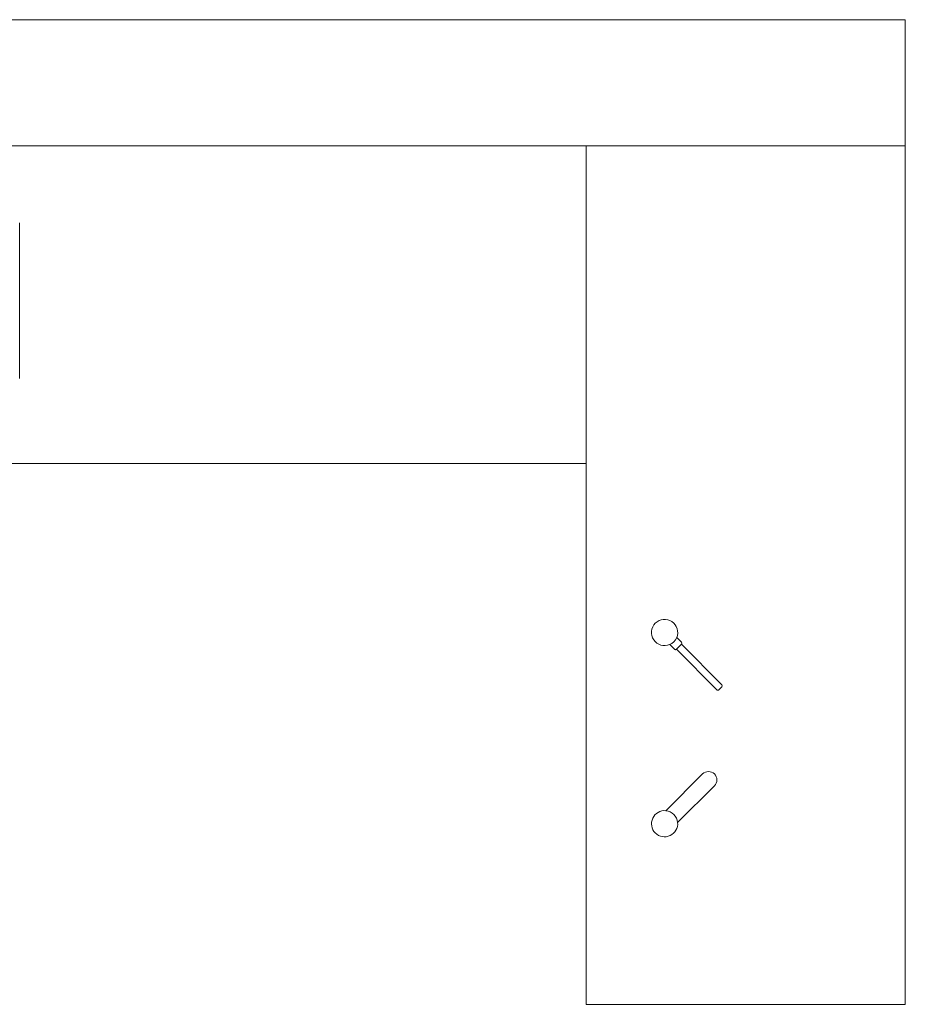
# Model space of a CAD drawing. Units: millimetres. Extents: x 2 to 271, y -2 to 52.
# Drawn here: x 126 to 127, y 11 to 13 of the extents above; entities that cross this region are included whole.
import ezdxf

# ---------------------------------------------------------------- set-up
doc = ezdxf.new("R2010")
doc.units = ezdxf.units.MM
doc.header["$MEASUREMENT"] = 0
for name, color, linetype, lineweight in [('_ARQ_.20_ESQBXA', 2, 'Continuous', 15), ('Nível 1', 142, 'Continuous', 0), ('peças sanit', 252, 'Continuous', 9)]:
    doc.layers.add(name, color=color, linetype=linetype, lineweight=lineweight)

msp = doc.modelspace()

# ---------------------------------------------------------------- linework, layer by layer
at = {"layer": '_ARQ_.20_ESQBXA', "color": 251, "lineweight": 5, "ltscale": 0.04, "true_color": 0x636466}
for p, q in [((126.2349, 12.4133), (126.2349, 12.1933)), ((123.4319, 12.0733), (127.0349, 12.0733)), ((127.0349, 12.0733), (127.0349, 11.3098)), ((127.0349, 11.3098), (127.4852, 11.3098))]:
    msp.add_line(p, q, dxfattribs=at)
msp.add_lwpolyline([(127.4852, 12.5499), (127.4852, 12.6999), (123.43, 12.6999), (123.4305, 12.5372)], dxfattribs=at)
at = {"layer": 'Nível 1', "lineweight": 5}
for p, q in [((127.4852, 12.6999), (127.4852, 11.3098)), ((123.4305, 12.522), (127.4852, 12.522)), ((127.0349, 12.0733), (127.0349, 12.522))]:
    msp.add_line(p, q, dxfattribs=at)
at = {"layer": 'peças sanit', "color": 251, "lineweight": 5, "true_color": 0x636466}
for p, q in [((127.1526, 11.8177), (127.1592, 11.8111)), ((127.162, 11.8111), (127.1691, 11.8182)), ((127.1625, 11.8276), (127.1691, 11.821)), ((127.1691, 11.8182), (127.2263, 11.761)), ((127.162, 11.8111), (127.2192, 11.7539)), ((127.222, 11.7539), (127.2263, 11.7582)), ((127.199, 11.6351), (127.1471, 11.5832)), ((127.2157, 11.6184), (127.1638, 11.5665))]:
    msp.add_line(p, q, dxfattribs=at)
for centre, radius, start, end in [((127.1454, 11.8348), 0.0185, 337.2629, 292.7383), ((127.1454, 11.8348), 0.0185, 292.7383, 337.2629), ((127.1677, 11.8196), 0.002, 315.0006, 45.0006), ((127.1606, 11.8125), 0.002, 225.0006, 315.0006), ((127.2249, 11.7596), 0.002, 315.0006, 45.0006), ((127.2206, 11.7553), 0.002, 225.0006, 315.0006), ((127.2074, 11.6267), 0.0118, 315.0006, 135.0006), ((127.1454, 11.5648), 0.0185, 84.6988, 5.3024), ((127.1454, 11.5648), 0.0185, 5.3024, 84.6988)]:
    msp.add_arc(centre, radius, start, end, dxfattribs=at)

doc.saveas('drawing.dxf')
